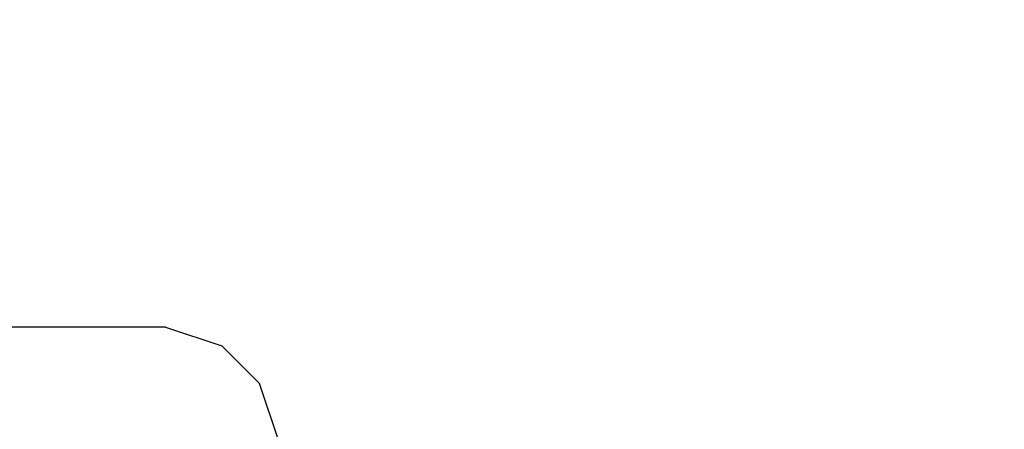
# Model space of a CAD drawing. Extents: x -2831 to 2853, y -4193 to 5095.
# Drawn here: x -570 to -349, y 66 to 158 of the extents above; entities that cross this region are included whole.
import ezdxf

# ---------------------------------------------------------------- set-up
doc = ezdxf.new("R2010")
doc.units = 0
doc.header["$LTSCALE"] = 5
doc.header["$PDMODE"] = 33
doc.header["$PDSIZE"] = 20
doc.layers.get('Defpoints').update_dxf_attribs({"linetype": 'CONTINUOUS'})
doc.layers.add('Lg_dim', color=7, linetype='CONTINUOUS')
doc.layers.add('Lg_prod', color=40, linetype='CONTINUOUS')
doc.styles.add('LG1', font='arial.ttf', dxfattribs={"height": 185})
doc.styles.get("Standard").update_dxf_attribs({"font": 'SIMPLEX'})
doc.dimstyles.new('LG_DIM', dxfattribs={"dimtxt": 2.5, "dimasz": 2.5, "dimexe": 1.25, "dimexo": 0.625, "dimtad": 1, "dimdec": 4, "dimdsep": 46, "dimlunit": 6, "dimtxsty": 'Standard', "dimcen": 2.5, "dimadec": 0, "dimazin": 0, "dimtfac": 1, "dimtdec": 4, "dimtmove": 0, "dimatfit": 3, "dimfxl": 0, "dimtolj": 1, "dimtzin": 0, "dimarcsym": 0})

# ---------------------------------------------------------------- blocks, each defined once
blk = doc.blocks.new('*D4')
at = {"layer": 'Defpoints', "color": 0}
for p in [(-1524.13, 1885.57), (-1524.13, -12.7), (1519.9, -12.7)]:
    blk.add_point(p, dxfattribs=at)
at = {"layer": 'Lg_dim', "color": 0, "lineweight": -2}
for p, q in [((-1524.13, -11.7), (-1524.13, 1935.57)), ((1519.9, -11.7), (1519.9, 1935.57)), ((-1404.13, 1885.57), (-327.98, 1885.57)), ((1399.9, 1885.57), (323.74, 1885.57))]:
    blk.add_line(p, q, dxfattribs=at)
at = {"layer": 'Lg_dim', "color": 0}
for points in [[(-1404.13, 1905.57), (-1404.13, 1865.57), (-1524.13, 1885.57)], [(1399.9, 1905.57), (1399.9, 1865.57), (1519.9, 1885.57)]]:
    blk.add_solid(points, dxfattribs=at)
at = {"layer": 'Lg_dim', "color": 4, "insert": (-2.12, 1885.57), "char_height": 185, "attachment_point": 5, "style": 'LG1'}
blk.add_mtext('\\A1;3040', dxfattribs=at)

msp = doc.modelspace()

# ---------------------------------------------------------------- linework, layer by layer
at = {"layer": 'Lg_prod'}
for p, q in [((-537.6799, 88.9077), (-927.1803, 88.9077)), ((-537.6799, 88.9077), (-927.1803, 88.9077)), ((-537.6799, 88.9077), (-524.9788, 84.674)), ((-524.9788, 84.674), (-516.5114, 76.2066)), ((-512.2777, 63.5055), (-516.5114, 76.2066))]:
    msp.add_line(p, q, dxfattribs=at)

# ---------------------------------------------------------------- dimensions: what is measured, and where the dimension line sits
at = {"layer": 'Lg_dim'}
dim = msp.add_linear_dim(base=(-1524.132, 1885.5746), p1=(1519.8983, -12.7011), p2=(-1524.132, -12.7011), dimstyle='LG_DIM', override={"dimtxt": 185, "dimasz": 120, "dimexe": 50, "dimexo": 1, "dimgap": 50, "dimtad": 0, "dimtih": 1, "dimtoh": 1, "dimdec": 0, "dimrnd": 10, "dimlunit": 2, "dimtxsty": 'LG1', "dimclrt": 4, "dimadec": 4, "dimtdec": 0}, dxfattribs=at)
dim.commit()
dim.dimension.update_dxf_attribs({"geometry": '*D4', "text_midpoint": (-2.1169, 1885.5746)})

doc.saveas('drawing.dxf')
